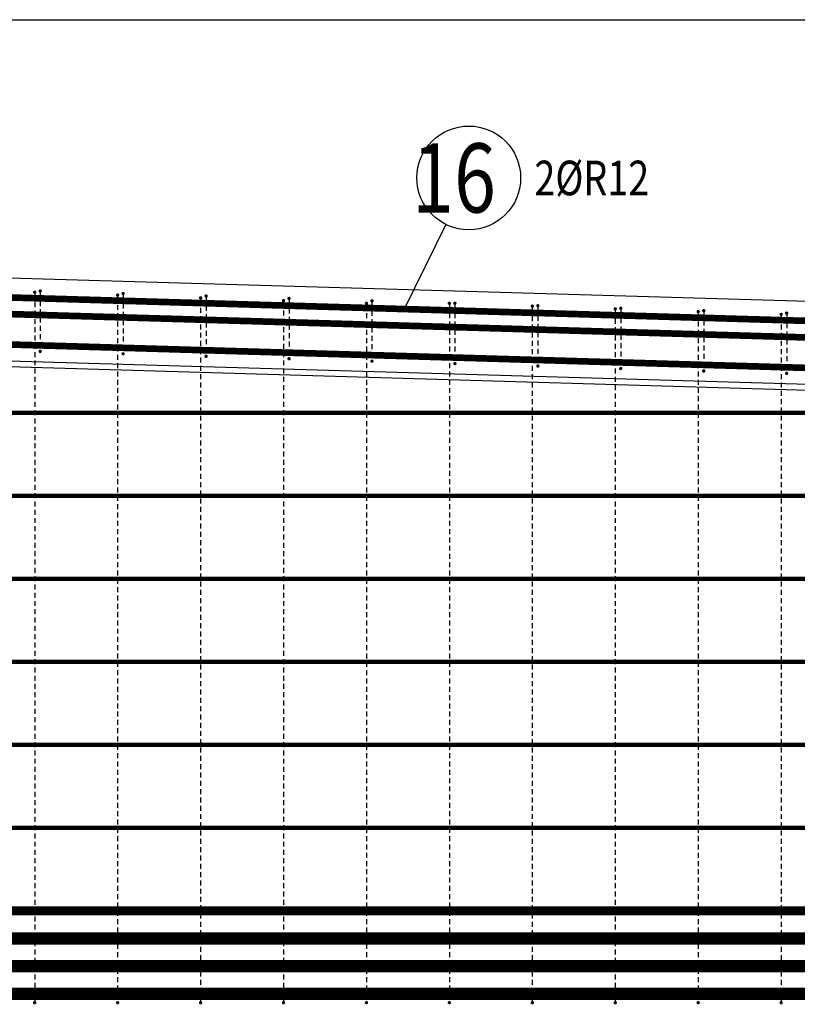
# Model space of a CAD drawing. Units: millimetres. Extents: x 112928 to 149917, y -10176 to 6674.
# Drawn here: x 125543 to 126949, y -3677 to -1897 of the extents above; entities that cross this region are included whole.
import ezdxf

# ---------------------------------------------------------------- set-up
doc = ezdxf.new("R2010")
doc.units = ezdxf.units.MM
doc.header["$LTSCALE"] = 20
for name, color, linetype in [('K-TVAR', 2, 'Continuous'), ('KÓTY_POPIS_ŘADY', 2, 'Continuous'), ('P_PŘÍČNÉ-HORNÍ', 31, 'Continuous'), ('POLP_POLOŽKA', 2, 'Continuous')]:
    doc.layers.add(name, color=color, linetype=linetype)
doc.styles.add('KCE-text', font='romans.shx', dxfattribs={"width": 0.8, "height": 62.5})

msp = doc.modelspace()

# ---------------------------------------------------------------- linework, layer by layer
at = {"layer": 'K-TVAR', "color": 7}
for p, q in [((134894.9, -2639.4, 0), (124929.9, -2347, 0)), ((134659.9, -2782.6, 0), (124929.9, -2497.1, 0)), ((124929.9, -2507.1, 0), (134659.9, -2792.6, 0))]:
    msp.add_line(p, q, dxfattribs=at)
at = {"layer": 'KÓTY_POPIS_ŘADY', "color": 151}
msp.add_line((124979.9, -1897.4), (134654.7, -1897.4), dxfattribs=at)
at = {"layer": 'P_PŘÍČNÉ-HORNÍ'}
for points in [[(124929.2, -2382, 12, 12, 0), (134874.9, -2673.8, 12, 12, 0)], [(124929.2, -2412, 12, 12, 0), (134874.9, -2703.8, 12, 12, 0)], [(124929.2, -2467, 12, 12, 0), (134874.9, -2758.8, 12, 12, 0)], [(119649.9, -2608, 8, 8, 0), (130169.9, -2608, 8, 8, 0)], [(114949.9, -2758, 8, 8, 0), (134869.9, -2758, 8, 8, 0)], [(114949.9, -2908, 8, 8, 0), (134869.9, -2908, 8, 8, 0)], [(115459.9, -3058, 8, 8, 0), (134399.9, -3058, 8, 8, 0)], [(117946.8, -3199.5, 16, 16, 0), (121426.3, -3507.4, 16, 16, 0.022071), (121439.4, -3508, 16, 16, 0), (128425.5, -3508, 16, 16, 0.022313), (128438.7, -3507.4, 16, 16, 0), (131917.8, -3196.1, 16, 16, 0)], [(117649.9, -3208, 8, 8, 0), (132209.9, -3208, 8, 8, 0)], [(118943.2, -3337.5, 22, 22, 0), (121426.3, -3557.4, 22, 22, 0.022088), (121439.6, -3558, 22, 22, 0), (128425.2, -3558, 22, 22, 0.022426), (128438.7, -3557.4, 22, 22, 0), (130921.5, -3334.1, 22, 22, 0)], [(117947.1, -3349.5, 22, 22, 0), (121426.3, -3657.4, 22, 22, 0.022071), (121439.6, -3658, 22, 22, 0), (128425.3, -3658, 22, 22, 0.022313), (128438.7, -3657.4, 22, 22, 0), (131917.6, -3346.1, 22, 22, 0)], [(119909.9, -3358, 8, 8, 0), (129949.9, -3358, 8, 8, 0)], [(121429.9, -3608, 22, 22, 0), (128429.9, -3608, 22, 22, 0)]]:
    msp.add_lwpolyline(points, format="xyseb", dxfattribs=at)
for points in [[(125571.4, -2390.1, 3, 3, 1), (125568.4, -2390.1, 3, 3, 1)], [(125581.4, -2387.9, 3, 3, 1), (125578.4, -2387.9, 3, 3, 1)], [(125721.4, -2395.1, 3, 3, 1), (125718.4, -2395.1, 3, 3, 1)], [(125731.4, -2392.3, 3, 3, 1), (125728.4, -2392.3, 3, 3, 1)], [(125871.4, -2400.1, 3, 3, 1), (125868.4, -2400.1, 3, 3, 1)], [(125881.4, -2396.8, 3, 3, 1), (125878.4, -2396.8, 3, 3, 1)], [(126021.4, -2405.1, 3, 3, 1), (126018.4, -2405.1, 3, 3, 1)], [(126031.4, -2401.2, 3, 3, 1), (126028.4, -2401.2, 3, 3, 1)], [(126171.4, -2410.1, 3, 3, 1), (126168.4, -2410.1, 3, 3, 1)], [(126181.4, -2405.6, 3, 3, 1), (126178.4, -2405.6, 3, 3, 1)], [(126321.4, -2410.1, 3, 3, 1), (126318.4, -2410.1, 3, 3, 1)], [(126331.4, -2410, 3, 3, 1), (126328.4, -2410, 3, 3, 1)], [(126471.4, -2415.1, 3, 3, 1), (126468.4, -2415.1, 3, 3, 1)], [(126481.4, -2414.4, 3, 3, 1), (126478.4, -2414.4, 3, 3, 1)], [(126621.4, -2420.1, 3, 3, 1), (126618.4, -2420.1, 3, 3, 1)], [(126631.4, -2418.9, 3, 3, 1), (126628.4, -2418.9, 3, 3, 1)], [(126781.4, -2423.3, 3, 3, 1), (126778.4, -2423.3, 3, 3, 1)], [(126771.4, -2425.1, 3, 3, 1), (126768.4, -2425.1, 3, 3, 1)], [(126921.4, -2430.1, 3, 3, 1), (126918.4, -2430.1, 3, 3, 1)], [(126931.4, -2427.7, 3, 3, 1), (126928.4, -2427.7, 3, 3, 1)], [(125581.4, -2496.9, 3, 3, 1), (125578.4, -2496.9, 3, 3, 1)], [(125731.4, -2501.3, 3, 3, 1), (125728.4, -2501.3, 3, 3, 1)], [(125881.4, -2505.8, 3, 3, 1), (125878.4, -2505.8, 3, 3, 1)], [(126031.4, -2510.2, 3, 3, 1), (126028.4, -2510.2, 3, 3, 1)], [(126181.4, -2514.6, 3, 3, 1), (126178.4, -2514.6, 3, 3, 1)], [(126331.4, -2519, 3, 3, 1), (126328.4, -2519, 3, 3, 1)], [(126481.4, -2523.4, 3, 3, 1), (126478.4, -2523.4, 3, 3, 1)], [(126631.4, -2527.9, 3, 3, 1), (126628.4, -2527.9, 3, 3, 1)], [(126781.4, -2532.3, 3, 3, 1), (126778.4, -2532.3, 3, 3, 1)], [(126931.4, -2536.7, 3, 3, 1), (126928.4, -2536.7, 3, 3, 1)], [(125571.4, -3674.1, 3, 3, 1), (125568.4, -3674.1, 3, 3, 1)], [(125721.4, -3674.1, 3, 3, 1), (125718.4, -3674.1, 3, 3, 1)], [(125871.4, -3674.1, 3, 3, 1), (125868.4, -3674.1, 3, 3, 1)], [(126021.4, -3674.1, 3, 3, 1), (126018.4, -3674.1, 3, 3, 1)], [(126171.4, -3674.1, 3, 3, 1), (126168.4, -3674.1, 3, 3, 1)], [(126321.4, -3674.1, 3, 3, 1), (126318.4, -3674.1, 3, 3, 1)], [(126471.4, -3674.1, 3, 3, 1), (126468.4, -3674.1, 3, 3, 1)], [(126621.4, -3674.1, 3, 3, 1), (126618.4, -3674.1, 3, 3, 1)], [(126771.4, -3674.1, 3, 3, 1), (126768.4, -3674.1, 3, 3, 1)], [(126921.4, -3674.1, 3, 3, 1), (126918.4, -3674.1, 3, 3, 1)]]:
    msp.add_lwpolyline(points, format="xyseb", close=True, dxfattribs=at)
for points in [[(125569.9, -2393.1), (125569.9, -2402.1)], [(125579.9, -2390.9), (125579.9, -2399.9)], [(125719.9, -2398.1), (125719.9, -2407.1)], [(125729.9, -2395.3), (125729.9, -2404.3)], [(125879.9, -2399.8), (125879.9, -2408.8)], [(125569.9, -2408.1), (125569.9, -2417.1)], [(125579.9, -2405.9), (125579.9, -2414.9)], [(125719.9, -2413.1), (125719.9, -2422.1)], [(125729.9, -2410.3), (125729.9, -2419.3)], [(125869.9, -2403.1), (125869.9, -2412.1)], [(125869.9, -2418.1), (125869.9, -2427.1)], [(125879.9, -2414.8), (125879.9, -2423.8)], [(126019.9, -2408.1), (126019.9, -2417.1)], [(126029.9, -2404.2), (126029.9, -2413.2)], [(126029.9, -2419.2), (126029.9, -2428.2)], [(126169.9, -2413.1), (126169.9, -2422.1)], [(126179.9, -2408.6), (126179.9, -2417.6)], [(126319.9, -2413.1), (126319.9, -2422.1)], [(126329.9, -2413), (126329.9, -2422)], [(126469.9, -2418.1), (126469.9, -2427.1)], [(126479.9, -2417.4), (126479.9, -2426.4)], [(125569.9, -2423.1), (125569.9, -2432.1)], [(125569.9, -2438.1), (125569.9, -2447.1)], [(125579.9, -2420.9), (125579.9, -2429.9)], [(125579.9, -2435.9), (125579.9, -2444.9)], [(125719.9, -2428.1), (125719.9, -2437.1)], [(125729.9, -2425.3), (125729.9, -2434.3)], [(125869.9, -2433.1), (125869.9, -2442.1)], [(125879.9, -2429.8), (125879.9, -2438.8)], [(126019.9, -2423.1), (126019.9, -2432.1)], [(126019.9, -2438.1), (126019.9, -2447.1)], [(126029.9, -2434.2), (126029.9, -2443.2)], [(126169.9, -2428.1), (126169.9, -2437.1)], [(126179.9, -2423.6), (126179.9, -2432.6)], [(126319.9, -2428.1), (126319.9, -2437.1)], [(126329.9, -2428), (126329.9, -2437)], [(126469.9, -2433.1), (126469.9, -2442.1)], [(126479.9, -2432.4), (126479.9, -2441.4)], [(126619.9, -2423.1), (126619.9, -2432.1)], [(126619.9, -2438.1), (126619.9, -2447.1)], [(126629.9, -2421.9), (126629.9, -2430.9)], [(126629.9, -2436.9), (126629.9, -2445.9)], [(126769.9, -2428.1), (126769.9, -2437.1)], [(126779.9, -2426.3), (126779.9, -2435.3)], [(126919.9, -2433.1), (126919.9, -2442.1)], [(126929.9, -2430.7), (126929.9, -2439.7)], [(125569.9, -2453.1), (125569.9, -2462.1)], [(125579.9, -2450.9), (125579.9, -2459.9)], [(125719.9, -2443.1), (125719.9, -2452.1)], [(125729.9, -2440.3), (125729.9, -2449.3)], [(125729.9, -2455.3), (125729.9, -2464.3)], [(125869.9, -2448.1), (125869.9, -2457.1)], [(125879.9, -2444.8), (125879.9, -2453.8)], [(126019.9, -2453.1), (126019.9, -2462.1)], [(126029.9, -2449.2), (126029.9, -2458.2)], [(126169.9, -2443.1), (126169.9, -2452.1)], [(126179.9, -2438.6), (126179.9, -2447.6)], [(126179.9, -2453.6), (126179.9, -2462.6)], [(126319.9, -2443.1), (126319.9, -2452.1)], [(126329.9, -2443), (126329.9, -2452)], [(126469.9, -2448.1), (126469.9, -2457.1)], [(126479.9, -2447.4), (126479.9, -2456.4)], [(126619.9, -2453.1), (126619.9, -2462.1)], [(126629.9, -2451.9), (126629.9, -2460.9)], [(126769.9, -2443.1), (126769.9, -2452.1)], [(126779.9, -2441.3), (126779.9, -2450.3)], [(126919.9, -2448.1), (126919.9, -2457.1)], [(126929.9, -2445.7), (126929.9, -2454.7)], [(125569.9, -2468.1), (125569.9, -2477.1)], [(125579.9, -2465.9), (125579.9, -2474.9)], [(125719.9, -2458.1), (125719.9, -2467.1)], [(125719.9, -2473.1), (125719.9, -2482.1)], [(125729.9, -2470.3), (125729.9, -2479.3)], [(125869.9, -2463.1), (125869.9, -2472.1)], [(125879.9, -2459.8), (125879.9, -2468.8)], [(126019.9, -2468.1), (126019.9, -2477.1)], [(126029.9, -2464.2), (126029.9, -2473.2)], [(126169.9, -2458.1), (126169.9, -2467.1)], [(126169.9, -2473.1), (126169.9, -2482.1)], [(126179.9, -2468.6), (126179.9, -2477.6)], [(126319.9, -2458.1), (126319.9, -2467.1)], [(126319.9, -2473.1), (126319.9, -2482.1)], [(126329.9, -2458), (126329.9, -2467)], [(126329.9, -2473), (126329.9, -2482)], [(126469.9, -2463.1), (126469.9, -2472.1)], [(126479.9, -2462.4), (126479.9, -2471.4)], [(126619.9, -2468.1), (126619.9, -2477.1)], [(126629.9, -2466.9), (126629.9, -2475.9)], [(126769.9, -2458.1), (126769.9, -2467.1)], [(126769.9, -2473.1), (126769.9, -2482.1)], [(126779.9, -2456.3), (126779.9, -2465.3)], [(126779.9, -2471.3), (126779.9, -2480.3)], [(126919.9, -2463.1), (126919.9, -2472.1)], [(126929.9, -2460.7), (126929.9, -2469.7)], [(125569.9, -2483.1), (125569.9, -2492.1)], [(125579.9, -2480.9), (125579.9, -2489.9)], [(125719.9, -2488.1), (125719.9, -2497.1)], [(125729.9, -2485.3), (125729.9, -2494.3)], [(125869.9, -2478.1), (125869.9, -2487.1)], [(125879.9, -2474.8), (125879.9, -2483.8)], [(125879.9, -2489.8), (125879.9, -2498.8)], [(126019.9, -2483.1), (126019.9, -2492.1)], [(126029.9, -2479.2), (126029.9, -2488.2)], [(126169.9, -2488.1), (126169.9, -2497.1)], [(126179.9, -2483.6), (126179.9, -2492.6)], [(126319.9, -2488.1), (126319.9, -2497.1)], [(126329.9, -2488), (126329.9, -2497)], [(126469.9, -2478.1), (126469.9, -2487.1)], [(126479.9, -2477.4), (126479.9, -2486.4)], [(126619.9, -2483.1), (126619.9, -2492.1)], [(126629.9, -2481.9), (126629.9, -2490.9)], [(126769.9, -2488.1), (126769.9, -2497.1)], [(126779.9, -2486.3), (126779.9, -2495.3)], [(126919.9, -2478.1), (126919.9, -2487.1)], [(126929.9, -2475.7), (126929.9, -2484.7)], [(126929.9, -2490.7), (126929.9, -2499.7)], [(125569.9, -2498.1), (125569.9, -2507.1)], [(125719.9, -2503.1), (125719.9, -2512.1)], [(125869.9, -2493.1), (125869.9, -2502.1)], [(125869.9, -2508.1), (125869.9, -2517.1)], [(126019.9, -2498.1), (126019.9, -2507.1)], [(126029.9, -2494.2), (126029.9, -2503.2)], [(126169.9, -2503.1), (126169.9, -2512.1)], [(126179.9, -2498.6), (126179.9, -2507.6)], [(126319.9, -2503.1), (126319.9, -2512.1)], [(126329.9, -2503), (126329.9, -2512)], [(126469.9, -2493.1), (126469.9, -2502.1)], [(126469.9, -2508.1), (126469.9, -2517.1)], [(126479.9, -2492.4), (126479.9, -2501.4)], [(126479.9, -2507.4), (126479.9, -2516.4)], [(126619.9, -2498.1), (126619.9, -2507.1)], [(126629.9, -2496.9), (126629.9, -2505.9)], [(126769.9, -2503.1), (126769.9, -2512.1)], [(126779.9, -2501.3), (126779.9, -2510.3)], [(126919.9, -2493.1), (126919.9, -2502.1)], [(126919.9, -2508.1), (126919.9, -2517.1)], [(126929.9, -2505.7), (126929.9, -2514.7)], [(125569.9, -2513.1), (125569.9, -2522.1)], [(125719.9, -2518.1), (125719.9, -2527.1)], [(125869.9, -2523.1), (125869.9, -2532.1)], [(126019.9, -2513.1), (126019.9, -2522.1)], [(126169.9, -2518.1), (126169.9, -2527.1)], [(126319.9, -2518.1), (126319.9, -2527.1)], [(126469.9, -2523.1), (126469.9, -2532.1)], [(126619.9, -2513.1), (126619.9, -2522.1)], [(126629.9, -2511.9), (126629.9, -2520.9)], [(126769.9, -2518.1), (126769.9, -2527.1)], [(126779.9, -2516.3), (126779.9, -2525.3)], [(126919.9, -2523.1), (126919.9, -2532.1)], [(126929.9, -2520.7), (126929.9, -2529.7)], [(125569.9, -2528.1), (125569.9, -2537.1)], [(125569.9, -2543.1), (125569.9, -2552.1)], [(125719.9, -2533.1), (125719.9, -2542.1)], [(125869.9, -2538.1), (125869.9, -2547.1)], [(126019.9, -2528.1), (126019.9, -2537.1)], [(126019.9, -2543.1), (126019.9, -2552.1)], [(126169.9, -2533.1), (126169.9, -2542.1)], [(126319.9, -2533.1), (126319.9, -2542.1)], [(126469.9, -2538.1), (126469.9, -2547.1)], [(126619.9, -2528.1), (126619.9, -2537.1)], [(126619.9, -2543.1), (126619.9, -2552.1)], [(126769.9, -2533.1), (126769.9, -2542.1)], [(126919.9, -2538.1), (126919.9, -2547.1)], [(125569.9, -2558.1), (125569.9, -2567.1)], [(125719.9, -2548.1), (125719.9, -2557.1)], [(125869.9, -2553.1), (125869.9, -2562.1)], [(126019.9, -2558.1), (126019.9, -2567.1)], [(126169.9, -2548.1), (126169.9, -2557.1)], [(126319.9, -2548.1), (126319.9, -2557.1)], [(126469.9, -2553.1), (126469.9, -2562.1)], [(126619.9, -2558.1), (126619.9, -2567.1)], [(126769.9, -2548.1), (126769.9, -2557.1)], [(126919.9, -2553.1), (126919.9, -2562.1)], [(125569.9, -2573.1), (125569.9, -2582.1)], [(125719.9, -2563.1), (125719.9, -2572.1)], [(125719.9, -2578.1), (125719.9, -2587.1)], [(125869.9, -2568.1), (125869.9, -2577.1)], [(126019.9, -2573.1), (126019.9, -2582.1)], [(126169.9, -2563.1), (126169.9, -2572.1)], [(126169.9, -2578.1), (126169.9, -2587.1)], [(126319.9, -2563.1), (126319.9, -2572.1)], [(126319.9, -2578.1), (126319.9, -2587.1)], [(126469.9, -2568.1), (126469.9, -2577.1)], [(126619.9, -2573.1), (126619.9, -2582.1)], [(126769.9, -2563.1), (126769.9, -2572.1)], [(126769.9, -2578.1), (126769.9, -2587.1)], [(126919.9, -2568.1), (126919.9, -2577.1)], [(125569.9, -2588.1), (125569.9, -2597.1)], [(125719.9, -2593.1), (125719.9, -2602.1)], [(125869.9, -2583.1), (125869.9, -2592.1)], [(125869.9, -2598.1), (125869.9, -2607.1)], [(126019.9, -2588.1), (126019.9, -2597.1)], [(126169.9, -2593.1), (126169.9, -2602.1)], [(126319.9, -2593.1), (126319.9, -2602.1)], [(126469.9, -2583.1), (126469.9, -2592.1)], [(126469.9, -2598.1), (126469.9, -2607.1)], [(126619.9, -2588.1), (126619.9, -2597.1)], [(126769.9, -2593.1), (126769.9, -2602.1)], [(126919.9, -2583.1), (126919.9, -2592.1)], [(126919.9, -2598.1), (126919.9, -2607.1)], [(125569.9, -2603.1), (125569.9, -2612.1)], [(125719.9, -2608.1), (125719.9, -2617.1)], [(125869.9, -2613.1), (125869.9, -2622.1)], [(126019.9, -2603.1), (126019.9, -2612.1)], [(126169.9, -2608.1), (126169.9, -2617.1)], [(126319.9, -2608.1), (126319.9, -2617.1)], [(126469.9, -2613.1), (126469.9, -2622.1)], [(126619.9, -2603.1), (126619.9, -2612.1)], [(126769.9, -2608.1), (126769.9, -2617.1)], [(126919.9, -2613.1), (126919.9, -2622.1)], [(125569.9, -2618.1), (125569.9, -2627.1)], [(125569.9, -2633.1), (125569.9, -2642.1)], [(125719.9, -2623.1), (125719.9, -2632.1)], [(125869.9, -2628.1), (125869.9, -2637.1)], [(126019.9, -2618.1), (126019.9, -2627.1)], [(126019.9, -2633.1), (126019.9, -2642.1)], [(126169.9, -2623.1), (126169.9, -2632.1)], [(126319.9, -2623.1), (126319.9, -2632.1)], [(126469.9, -2628.1), (126469.9, -2637.1)], [(126619.9, -2618.1), (126619.9, -2627.1)], [(126619.9, -2633.1), (126619.9, -2642.1)], [(126769.9, -2623.1), (126769.9, -2632.1)], [(126919.9, -2628.1), (126919.9, -2637.1)], [(125569.9, -2648.1), (125569.9, -2657.1)], [(125719.9, -2638.1), (125719.9, -2647.1)], [(125869.9, -2643.1), (125869.9, -2652.1)], [(126019.9, -2648.1), (126019.9, -2657.1)], [(126169.9, -2638.1), (126169.9, -2647.1)], [(126319.9, -2638.1), (126319.9, -2647.1)], [(126469.9, -2643.1), (126469.9, -2652.1)], [(126619.9, -2648.1), (126619.9, -2657.1)], [(126769.9, -2638.1), (126769.9, -2647.1)], [(126919.9, -2643.1), (126919.9, -2652.1)], [(125569.9, -2663.1), (125569.9, -2672.1)], [(125719.9, -2653.1), (125719.9, -2662.1)], [(125719.9, -2668.1), (125719.9, -2677.1)], [(125869.9, -2658.1), (125869.9, -2667.1)], [(126019.9, -2663.1), (126019.9, -2672.1)], [(126169.9, -2653.1), (126169.9, -2662.1)], [(126169.9, -2668.1), (126169.9, -2677.1)], [(126319.9, -2653.1), (126319.9, -2662.1)], [(126319.9, -2668.1), (126319.9, -2677.1)], [(126469.9, -2658.1), (126469.9, -2667.1)], [(126619.9, -2663.1), (126619.9, -2672.1)], [(126769.9, -2653.1), (126769.9, -2662.1)], [(126769.9, -2668.1), (126769.9, -2677.1)], [(126919.9, -2658.1), (126919.9, -2667.1)], [(125569.9, -2678.1), (125569.9, -2687.1)], [(125719.9, -2683.1), (125719.9, -2692.1)], [(125869.9, -2673.1), (125869.9, -2682.1)], [(126019.9, -2678.1), (126019.9, -2687.1)], [(126169.9, -2683.1), (126169.9, -2692.1)], [(126319.9, -2683.1), (126319.9, -2692.1)], [(126469.9, -2673.1), (126469.9, -2682.1)], [(126619.9, -2678.1), (126619.9, -2687.1)], [(126769.9, -2683.1), (126769.9, -2692.1)], [(126919.9, -2673.1), (126919.9, -2682.1)], [(125569.9, -2693.1), (125569.9, -2702.1)], [(125719.9, -2698.1), (125719.9, -2707.1)], [(125869.9, -2688.1), (125869.9, -2697.1)], [(125869.9, -2703.1), (125869.9, -2712.1)], [(126019.9, -2693.1), (126019.9, -2702.1)], [(126169.9, -2698.1), (126169.9, -2707.1)], [(126319.9, -2698.1), (126319.9, -2707.1)], [(126469.9, -2688.1), (126469.9, -2697.1)], [(126469.9, -2703.1), (126469.9, -2712.1)], [(126619.9, -2693.1), (126619.9, -2702.1)], [(126769.9, -2698.1), (126769.9, -2707.1)], [(126919.9, -2688.1), (126919.9, -2697.1)], [(126919.9, -2703.1), (126919.9, -2712.1)], [(125569.9, -2708.1), (125569.9, -2717.1)], [(125719.9, -2713.1), (125719.9, -2722.1)], [(125869.9, -2718.1), (125869.9, -2727.1)], [(126019.9, -2708.1), (126019.9, -2717.1)], [(126169.9, -2713.1), (126169.9, -2722.1)], [(126319.9, -2713.1), (126319.9, -2722.1)], [(126469.9, -2718.1), (126469.9, -2727.1)], [(126619.9, -2708.1), (126619.9, -2717.1)], [(126769.9, -2713.1), (126769.9, -2722.1)], [(126919.9, -2718.1), (126919.9, -2727.1)], [(125569.9, -2723.1), (125569.9, -2732.1)], [(125569.9, -2738.1), (125569.9, -2747.1)], [(125719.9, -2728.1), (125719.9, -2737.1)], [(125869.9, -2733.1), (125869.9, -2742.1)], [(126019.9, -2723.1), (126019.9, -2732.1)], [(126019.9, -2738.1), (126019.9, -2747.1)], [(126169.9, -2728.1), (126169.9, -2737.1)], [(126319.9, -2728.1), (126319.9, -2737.1)], [(126469.9, -2733.1), (126469.9, -2742.1)], [(126619.9, -2723.1), (126619.9, -2732.1)], [(126619.9, -2738.1), (126619.9, -2747.1)], [(126769.9, -2728.1), (126769.9, -2737.1)], [(126919.9, -2733.1), (126919.9, -2742.1)], [(125569.9, -2753.1), (125569.9, -2762.1)], [(125719.9, -2743.1), (125719.9, -2752.1)], [(125719.9, -2758.1), (125719.9, -2767.1)], [(125869.9, -2748.1), (125869.9, -2757.1)], [(126019.9, -2753.1), (126019.9, -2762.1)], [(126169.9, -2743.1), (126169.9, -2752.1)], [(126169.9, -2758.1), (126169.9, -2767.1)], [(126319.9, -2743.1), (126319.9, -2752.1)], [(126319.9, -2758.1), (126319.9, -2767.1)], [(126469.9, -2748.1), (126469.9, -2757.1)], [(126619.9, -2753.1), (126619.9, -2762.1)], [(126769.9, -2743.1), (126769.9, -2752.1)], [(126769.9, -2758.1), (126769.9, -2767.1)], [(126919.9, -2748.1), (126919.9, -2757.1)], [(125569.9, -2768.1), (125569.9, -2777.1)], [(125719.9, -2773.1), (125719.9, -2782.1)], [(125869.9, -2763.1), (125869.9, -2772.1)], [(126019.9, -2768.1), (126019.9, -2777.1)], [(126169.9, -2773.1), (126169.9, -2782.1)], [(126319.9, -2773.1), (126319.9, -2782.1)], [(126469.9, -2763.1), (126469.9, -2772.1)], [(126619.9, -2768.1), (126619.9, -2777.1)], [(126769.9, -2773.1), (126769.9, -2782.1)], [(126919.9, -2763.1), (126919.9, -2772.1)], [(125569.9, -2783.1), (125569.9, -2792.1)], [(125719.9, -2788.1), (125719.9, -2797.1)], [(125869.9, -2778.1), (125869.9, -2787.1)], [(125869.9, -2793.1), (125869.9, -2802.1)], [(126019.9, -2783.1), (126019.9, -2792.1)], [(126169.9, -2788.1), (126169.9, -2797.1)], [(126319.9, -2788.1), (126319.9, -2797.1)], [(126469.9, -2778.1), (126469.9, -2787.1)], [(126469.9, -2793.1), (126469.9, -2802.1)], [(126619.9, -2783.1), (126619.9, -2792.1)], [(126769.9, -2788.1), (126769.9, -2797.1)], [(126919.9, -2778.1), (126919.9, -2787.1)], [(126919.9, -2793.1), (126919.9, -2802.1)], [(125569.9, -2798.1), (125569.9, -2807.1)], [(125719.9, -2803.1), (125719.9, -2812.1)], [(125869.9, -2808.1), (125869.9, -2817.1)], [(126019.9, -2798.1), (126019.9, -2807.1)], [(126169.9, -2803.1), (126169.9, -2812.1)], [(126319.9, -2803.1), (126319.9, -2812.1)], [(126469.9, -2808.1), (126469.9, -2817.1)], [(126619.9, -2798.1), (126619.9, -2807.1)], [(126769.9, -2803.1), (126769.9, -2812.1)], [(126919.9, -2808.1), (126919.9, -2817.1)], [(125569.9, -2813.1), (125569.9, -2822.1)], [(125569.9, -2828.1), (125569.9, -2837.1)], [(125719.9, -2818.1), (125719.9, -2827.1)], [(125869.9, -2823.1), (125869.9, -2832.1)], [(126019.9, -2813.1), (126019.9, -2822.1)], [(126019.9, -2828.1), (126019.9, -2837.1)], [(126169.9, -2818.1), (126169.9, -2827.1)], [(126319.9, -2818.1), (126319.9, -2827.1)], [(126469.9, -2823.1), (126469.9, -2832.1)], [(126619.9, -2813.1), (126619.9, -2822.1)], [(126619.9, -2828.1), (126619.9, -2837.1)], [(126769.9, -2818.1), (126769.9, -2827.1)], [(126919.9, -2823.1), (126919.9, -2832.1)], [(125569.9, -2843.1), (125569.9, -2852.1)], [(125719.9, -2833.1), (125719.9, -2842.1)], [(125869.9, -2838.1), (125869.9, -2847.1)], [(126019.9, -2843.1), (126019.9, -2852.1)], [(126169.9, -2833.1), (126169.9, -2842.1)], [(126319.9, -2833.1), (126319.9, -2842.1)], [(126469.9, -2838.1), (126469.9, -2847.1)], [(126619.9, -2843.1), (126619.9, -2852.1)], [(126769.9, -2833.1), (126769.9, -2842.1)], [(126919.9, -2838.1), (126919.9, -2847.1)], [(125569.9, -2858.1), (125569.9, -2867.1)], [(125719.9, -2848.1), (125719.9, -2857.1)], [(125719.9, -2863.1), (125719.9, -2872.1)], [(125869.9, -2853.1), (125869.9, -2862.1)], [(126019.9, -2858.1), (126019.9, -2867.1)], [(126169.9, -2848.1), (126169.9, -2857.1)], [(126169.9, -2863.1), (126169.9, -2872.1)], [(126319.9, -2848.1), (126319.9, -2857.1)], [(126319.9, -2863.1), (126319.9, -2872.1)], [(126469.9, -2853.1), (126469.9, -2862.1)], [(126619.9, -2858.1), (126619.9, -2867.1)], [(126769.9, -2848.1), (126769.9, -2857.1)], [(126769.9, -2863.1), (126769.9, -2872.1)], [(126919.9, -2853.1), (126919.9, -2862.1)], [(125569.9, -2873.1), (125569.9, -2882.1)], [(125719.9, -2878.1), (125719.9, -2887.1)], [(125869.9, -2868.1), (125869.9, -2877.1)], [(125869.9, -2883.1), (125869.9, -2892.1)], [(126019.9, -2873.1), (126019.9, -2882.1)], [(126169.9, -2878.1), (126169.9, -2887.1)], [(126319.9, -2878.1), (126319.9, -2887.1)], [(126469.9, -2868.1), (126469.9, -2877.1)], [(126469.9, -2883.1), (126469.9, -2892.1)], [(126619.9, -2873.1), (126619.9, -2882.1)], [(126769.9, -2878.1), (126769.9, -2887.1)], [(126919.9, -2868.1), (126919.9, -2877.1)], [(126919.9, -2883.1), (126919.9, -2892.1)], [(125569.9, -2888.1), (125569.9, -2897.1)], [(125719.9, -2893.1), (125719.9, -2902.1)], [(125869.9, -2898.1), (125869.9, -2907.1)], [(126019.9, -2888.1), (126019.9, -2897.1)], [(126169.9, -2893.1), (126169.9, -2902.1)], [(126319.9, -2893.1), (126319.9, -2902.1)], [(126469.9, -2898.1), (126469.9, -2907.1)], [(126619.9, -2888.1), (126619.9, -2897.1)], [(126769.9, -2893.1), (126769.9, -2902.1)], [(126919.9, -2898.1), (126919.9, -2907.1)], [(125569.9, -2903.1), (125569.9, -2912.1)], [(125569.9, -2918.1), (125569.9, -2927.1)], [(125719.9, -2908.1), (125719.9, -2917.1)], [(125869.9, -2913.1), (125869.9, -2922.1)], [(126019.9, -2903.1), (126019.9, -2912.1)], [(126019.9, -2918.1), (126019.9, -2927.1)], [(126169.9, -2908.1), (126169.9, -2917.1)], [(126319.9, -2908.1), (126319.9, -2917.1)], [(126469.9, -2913.1), (126469.9, -2922.1)], [(126619.9, -2903.1), (126619.9, -2912.1)], [(126619.9, -2918.1), (126619.9, -2927.1)], [(126769.9, -2908.1), (126769.9, -2917.1)], [(126919.9, -2913.1), (126919.9, -2922.1)], [(125569.9, -2933.1), (125569.9, -2942.1)], [(125719.9, -2923.1), (125719.9, -2932.1)], [(125869.9, -2928.1), (125869.9, -2937.1)], [(126019.9, -2933.1), (126019.9, -2942.1)], [(126169.9, -2923.1), (126169.9, -2932.1)], [(126319.9, -2923.1), (126319.9, -2932.1)], [(126469.9, -2928.1), (126469.9, -2937.1)], [(126619.9, -2933.1), (126619.9, -2942.1)], [(126769.9, -2923.1), (126769.9, -2932.1)], [(126919.9, -2928.1), (126919.9, -2937.1)], [(125569.9, -2948.1), (125569.9, -2957.1)], [(125719.9, -2938.1), (125719.9, -2947.1)], [(125719.9, -2953.1), (125719.9, -2962.1)], [(125869.9, -2943.1), (125869.9, -2952.1)], [(126019.9, -2948.1), (126019.9, -2957.1)], [(126169.9, -2938.1), (126169.9, -2947.1)], [(126169.9, -2953.1), (126169.9, -2962.1)], [(126319.9, -2938.1), (126319.9, -2947.1)], [(126319.9, -2953.1), (126319.9, -2962.1)], [(126469.9, -2943.1), (126469.9, -2952.1)], [(126619.9, -2948.1), (126619.9, -2957.1)], [(126769.9, -2938.1), (126769.9, -2947.1)], [(126769.9, -2953.1), (126769.9, -2962.1)], [(126919.9, -2943.1), (126919.9, -2952.1)], [(125569.9, -2963.1), (125569.9, -2972.1)], [(125719.9, -2968.1), (125719.9, -2977.1)], [(125869.9, -2958.1), (125869.9, -2967.1)], [(126019.9, -2963.1), (126019.9, -2972.1)], [(126169.9, -2968.1), (126169.9, -2977.1)], [(126319.9, -2968.1), (126319.9, -2977.1)], [(126469.9, -2958.1), (126469.9, -2967.1)], [(126619.9, -2963.1), (126619.9, -2972.1)], [(126769.9, -2968.1), (126769.9, -2977.1)], [(126919.9, -2958.1), (126919.9, -2967.1)], [(125569.9, -2978.1), (125569.9, -2987.1)], [(125719.9, -2983.1), (125719.9, -2992.1)], [(125869.9, -2973.1), (125869.9, -2982.1)], [(125869.9, -2988.1), (125869.9, -2997.1)], [(126019.9, -2978.1), (126019.9, -2987.1)], [(126169.9, -2983.1), (126169.9, -2992.1)], [(126319.9, -2983.1), (126319.9, -2992.1)], [(126469.9, -2973.1), (126469.9, -2982.1)], [(126469.9, -2988.1), (126469.9, -2997.1)], [(126619.9, -2978.1), (126619.9, -2987.1)], [(126769.9, -2983.1), (126769.9, -2992.1)], [(126919.9, -2973.1), (126919.9, -2982.1)], [(126919.9, -2988.1), (126919.9, -2997.1)], [(125569.9, -2993.1), (125569.9, -3002.1)], [(125719.9, -2998.1), (125719.9, -3007.1)], [(125869.9, -3003.1), (125869.9, -3012.1)], [(126019.9, -2993.1), (126019.9, -3002.1)], [(126169.9, -2998.1), (126169.9, -3007.1)], [(126319.9, -2998.1), (126319.9, -3007.1)], [(126469.9, -3003.1), (126469.9, -3012.1)], [(126619.9, -2993.1), (126619.9, -3002.1)], [(126769.9, -2998.1), (126769.9, -3007.1)], [(126919.9, -3003.1), (126919.9, -3012.1)], [(125569.9, -3008.1), (125569.9, -3017.1)], [(125569.9, -3023.1), (125569.9, -3032.1)], [(125719.9, -3013.1), (125719.9, -3022.1)], [(125869.9, -3018.1), (125869.9, -3027.1)], [(126019.9, -3008.1), (126019.9, -3017.1)], [(126019.9, -3023.1), (126019.9, -3032.1)], [(126169.9, -3013.1), (126169.9, -3022.1)], [(126319.9, -3013.1), (126319.9, -3022.1)], [(126469.9, -3018.1), (126469.9, -3027.1)], [(126619.9, -3008.1), (126619.9, -3017.1)], [(126619.9, -3023.1), (126619.9, -3032.1)], [(126769.9, -3013.1), (126769.9, -3022.1)], [(126919.9, -3018.1), (126919.9, -3027.1)], [(125569.9, -3038.1), (125569.9, -3047.1)], [(125719.9, -3028.1), (125719.9, -3037.1)], [(125719.9, -3043.1), (125719.9, -3052.1)], [(125869.9, -3033.1), (125869.9, -3042.1)], [(126019.9, -3038.1), (126019.9, -3047.1)], [(126169.9, -3028.1), (126169.9, -3037.1)], [(126169.9, -3043.1), (126169.9, -3052.1)], [(126319.9, -3028.1), (126319.9, -3037.1)], [(126319.9, -3043.1), (126319.9, -3052.1)], [(126469.9, -3033.1), (126469.9, -3042.1)], [(126619.9, -3038.1), (126619.9, -3047.1)], [(126769.9, -3028.1), (126769.9, -3037.1)], [(126769.9, -3043.1), (126769.9, -3052.1)], [(126919.9, -3033.1), (126919.9, -3042.1)], [(125569.9, -3053.1), (125569.9, -3062.1)], [(125719.9, -3058.1), (125719.9, -3067.1)], [(125869.9, -3048.1), (125869.9, -3057.1)], [(126019.9, -3053.1), (126019.9, -3062.1)], [(126169.9, -3058.1), (126169.9, -3067.1)], [(126319.9, -3058.1), (126319.9, -3067.1)], [(126469.9, -3048.1), (126469.9, -3057.1)], [(126619.9, -3053.1), (126619.9, -3062.1)], [(126769.9, -3058.1), (126769.9, -3067.1)], [(126919.9, -3048.1), (126919.9, -3057.1)], [(125569.9, -3068.1), (125569.9, -3077.1)], [(125719.9, -3073.1), (125719.9, -3082.1)], [(125869.9, -3063.1), (125869.9, -3072.1)], [(125869.9, -3078.1), (125869.9, -3087.1)], [(126019.9, -3068.1), (126019.9, -3077.1)], [(126169.9, -3073.1), (126169.9, -3082.1)], [(126319.9, -3073.1), (126319.9, -3082.1)], [(126469.9, -3063.1), (126469.9, -3072.1)], [(126469.9, -3078.1), (126469.9, -3087.1)], [(126619.9, -3068.1), (126619.9, -3077.1)], [(126769.9, -3073.1), (126769.9, -3082.1)], [(126919.9, -3063.1), (126919.9, -3072.1)], [(126919.9, -3078.1), (126919.9, -3087.1)], [(125569.9, -3083.1), (125569.9, -3092.1)], [(125719.9, -3088.1), (125719.9, -3097.1)], [(125869.9, -3093.1), (125869.9, -3102.1)], [(126019.9, -3083.1), (126019.9, -3092.1)], [(126169.9, -3088.1), (126169.9, -3097.1)], [(126319.9, -3088.1), (126319.9, -3097.1)], [(126469.9, -3093.1), (126469.9, -3102.1)], [(126619.9, -3083.1), (126619.9, -3092.1)], [(126769.9, -3088.1), (126769.9, -3097.1)], [(126919.9, -3093.1), (126919.9, -3102.1)], [(125569.9, -3098.1), (125569.9, -3107.1)], [(125569.9, -3113.1), (125569.9, -3122.1)], [(125719.9, -3103.1), (125719.9, -3112.1)], [(125869.9, -3108.1), (125869.9, -3117.1)], [(126019.9, -3098.1), (126019.9, -3107.1)], [(126019.9, -3113.1), (126019.9, -3122.1)], [(126169.9, -3103.1), (126169.9, -3112.1)], [(126319.9, -3103.1), (126319.9, -3112.1)], [(126469.9, -3108.1), (126469.9, -3117.1)], [(126619.9, -3098.1), (126619.9, -3107.1)], [(126619.9, -3113.1), (126619.9, -3122.1)], [(126769.9, -3103.1), (126769.9, -3112.1)], [(126919.9, -3108.1), (126919.9, -3117.1)], [(125569.9, -3128.1), (125569.9, -3137.1)], [(125719.9, -3118.1), (125719.9, -3127.1)], [(125869.9, -3123.1), (125869.9, -3132.1)], [(126019.9, -3128.1), (126019.9, -3137.1)], [(126169.9, -3118.1), (126169.9, -3127.1)], [(126319.9, -3118.1), (126319.9, -3127.1)], [(126469.9, -3123.1), (126469.9, -3132.1)], [(126619.9, -3128.1), (126619.9, -3137.1)], [(126769.9, -3118.1), (126769.9, -3127.1)], [(126919.9, -3123.1), (126919.9, -3132.1)], [(125569.9, -3143.1), (125569.9, -3152.1)], [(125719.9, -3133.1), (125719.9, -3142.1)], [(125719.9, -3148.1), (125719.9, -3157.1)], [(125869.9, -3138.1), (125869.9, -3147.1)], [(126019.9, -3143.1), (126019.9, -3152.1)], [(126169.9, -3133.1), (126169.9, -3142.1)], [(126169.9, -3148.1), (126169.9, -3157.1)], [(126319.9, -3133.1), (126319.9, -3142.1)], [(126319.9, -3148.1), (126319.9, -3157.1)], [(126469.9, -3138.1), (126469.9, -3147.1)], [(126619.9, -3143.1), (126619.9, -3152.1)], [(126769.9, -3133.1), (126769.9, -3142.1)], [(126769.9, -3148.1), (126769.9, -3157.1)], [(126919.9, -3138.1), (126919.9, -3147.1)], [(125569.9, -3158.1), (125569.9, -3167.1)], [(125719.9, -3163.1), (125719.9, -3172.1)], [(125869.9, -3153.1), (125869.9, -3162.1)], [(126019.9, -3158.1), (126019.9, -3167.1)], [(126169.9, -3163.1), (126169.9, -3172.1)], [(126319.9, -3163.1), (126319.9, -3172.1)], [(126469.9, -3153.1), (126469.9, -3162.1)], [(126619.9, -3158.1), (126619.9, -3167.1)], [(126769.9, -3163.1), (126769.9, -3172.1)], [(126919.9, -3153.1), (126919.9, -3162.1)], [(125569.9, -3173.1), (125569.9, -3182.1)], [(125719.9, -3178.1), (125719.9, -3187.1)], [(125869.9, -3168.1), (125869.9, -3177.1)], [(125869.9, -3183.1), (125869.9, -3192.1)], [(126019.9, -3173.1), (126019.9, -3182.1)], [(126169.9, -3178.1), (126169.9, -3187.1)], [(126319.9, -3178.1), (126319.9, -3187.1)], [(126469.9, -3168.1), (126469.9, -3177.1)], [(126469.9, -3183.1), (126469.9, -3192.1)], [(126619.9, -3173.1), (126619.9, -3182.1)], [(126769.9, -3178.1), (126769.9, -3187.1)], [(126919.9, -3168.1), (126919.9, -3177.1)], [(126919.9, -3183.1), (126919.9, -3192.1)], [(125569.9, -3188.1), (125569.9, -3197.1)], [(125569.9, -3203.1), (125569.9, -3212.1)], [(125719.9, -3193.1), (125719.9, -3202.1)], [(125869.9, -3198.1), (125869.9, -3207.1)], [(126019.9, -3188.1), (126019.9, -3197.1)], [(126019.9, -3203.1), (126019.9, -3212.1)], [(126169.9, -3193.1), (126169.9, -3202.1)], [(126319.9, -3193.1), (126319.9, -3202.1)], [(126469.9, -3198.1), (126469.9, -3207.1)], [(126619.9, -3188.1), (126619.9, -3197.1)], [(126619.9, -3203.1), (126619.9, -3212.1)], [(126769.9, -3193.1), (126769.9, -3202.1)], [(126919.9, -3198.1), (126919.9, -3207.1)], [(125569.9, -3218.1), (125569.9, -3227.1)], [(125719.9, -3208.1), (125719.9, -3217.1)], [(125869.9, -3213.1), (125869.9, -3222.1)], [(126019.9, -3218.1), (126019.9, -3227.1)], [(126169.9, -3208.1), (126169.9, -3217.1)], [(126319.9, -3208.1), (126319.9, -3217.1)], [(126469.9, -3213.1), (126469.9, -3222.1)], [(126619.9, -3218.1), (126619.9, -3227.1)], [(126769.9, -3208.1), (126769.9, -3217.1)], [(126919.9, -3213.1), (126919.9, -3222.1)], [(125569.9, -3233.1), (125569.9, -3242.1)], [(125719.9, -3223.1), (125719.9, -3232.1)], [(125719.9, -3238.1), (125719.9, -3247.1)], [(125869.9, -3228.1), (125869.9, -3237.1)], [(126019.9, -3233.1), (126019.9, -3242.1)], [(126169.9, -3223.1), (126169.9, -3232.1)], [(126169.9, -3238.1), (126169.9, -3247.1)], [(126319.9, -3223.1), (126319.9, -3232.1)], [(126319.9, -3238.1), (126319.9, -3247.1)], [(126469.9, -3228.1), (126469.9, -3237.1)], [(126619.9, -3233.1), (126619.9, -3242.1)], [(126769.9, -3223.1), (126769.9, -3232.1)], [(126769.9, -3238.1), (126769.9, -3247.1)], [(126919.9, -3228.1), (126919.9, -3237.1)], [(125569.9, -3248.1), (125569.9, -3257.1)], [(125719.9, -3253.1), (125719.9, -3262.1)], [(125869.9, -3243.1), (125869.9, -3252.1)], [(126019.9, -3248.1), (126019.9, -3257.1)], [(126169.9, -3253.1), (126169.9, -3262.1)], [(126319.9, -3253.1), (126319.9, -3262.1)], [(126469.9, -3243.1), (126469.9, -3252.1)], [(126619.9, -3248.1), (126619.9, -3257.1)], [(126769.9, -3253.1), (126769.9, -3262.1)], [(126919.9, -3243.1), (126919.9, -3252.1)], [(125569.9, -3263.1), (125569.9, -3272.1)], [(125719.9, -3268.1), (125719.9, -3277.1)], [(125869.9, -3258.1), (125869.9, -3267.1)], [(125869.9, -3273.1), (125869.9, -3282.1)], [(126019.9, -3263.1), (126019.9, -3272.1)], [(126169.9, -3268.1), (126169.9, -3277.1)], [(126319.9, -3268.1), (126319.9, -3277.1)], [(126469.9, -3258.1), (126469.9, -3267.1)], [(126469.9, -3273.1), (126469.9, -3282.1)], [(126619.9, -3263.1), (126619.9, -3272.1)], [(126769.9, -3268.1), (126769.9, -3277.1)], [(126919.9, -3258.1), (126919.9, -3267.1)], [(126919.9, -3273.1), (126919.9, -3282.1)], [(125569.9, -3278.1), (125569.9, -3287.1)], [(125719.9, -3283.1), (125719.9, -3292.1)], [(125869.9, -3288.1), (125869.9, -3297.1)], [(126019.9, -3278.1), (126019.9, -3287.1)], [(126169.9, -3283.1), (126169.9, -3292.1)], [(126319.9, -3283.1), (126319.9, -3292.1)], [(126469.9, -3288.1), (126469.9, -3297.1)], [(126619.9, -3278.1), (126619.9, -3287.1)], [(126769.9, -3283.1), (126769.9, -3292.1)], [(126919.9, -3288.1), (126919.9, -3297.1)], [(125569.9, -3293.1), (125569.9, -3302.1)], [(125569.9, -3308.1), (125569.9, -3317.1)], [(125719.9, -3298.1), (125719.9, -3307.1)], [(125869.9, -3303.1), (125869.9, -3312.1)], [(126019.9, -3293.1), (126019.9, -3302.1)], [(126019.9, -3308.1), (126019.9, -3317.1)], [(126169.9, -3298.1), (126169.9, -3307.1)], [(126319.9, -3298.1), (126319.9, -3307.1)], [(126469.9, -3303.1), (126469.9, -3312.1)], [(126619.9, -3293.1), (126619.9, -3302.1)], [(126619.9, -3308.1), (126619.9, -3317.1)], [(126769.9, -3298.1), (126769.9, -3307.1)], [(126919.9, -3303.1), (126919.9, -3312.1)], [(125569.9, -3323.1), (125569.9, -3332.1)], [(125719.9, -3313.1), (125719.9, -3322.1)], [(125869.9, -3318.1), (125869.9, -3327.1)], [(126019.9, -3323.1), (126019.9, -3332.1)], [(126169.9, -3313.1), (126169.9, -3322.1)], [(126319.9, -3313.1), (126319.9, -3322.1)], [(126469.9, -3318.1), (126469.9, -3327.1)], [(126619.9, -3323.1), (126619.9, -3332.1)], [(126769.9, -3313.1), (126769.9, -3322.1)], [(126919.9, -3318.1), (126919.9, -3327.1)], [(125569.9, -3338.1), (125569.9, -3347.1)], [(125719.9, -3328.1), (125719.9, -3337.1)], [(125719.9, -3343.1), (125719.9, -3352.1)], [(125869.9, -3333.1), (125869.9, -3342.1)], [(126019.9, -3338.1), (126019.9, -3347.1)], [(126169.9, -3328.1), (126169.9, -3337.1)], [(126169.9, -3343.1), (126169.9, -3352.1)], [(126319.9, -3328.1), (126319.9, -3337.1)], [(126319.9, -3343.1), (126319.9, -3352.1)], [(126469.9, -3333.1), (126469.9, -3342.1)], [(126619.9, -3338.1), (126619.9, -3347.1)], [(126769.9, -3328.1), (126769.9, -3337.1)], [(126769.9, -3343.1), (126769.9, -3352.1)], [(126919.9, -3333.1), (126919.9, -3342.1)], [(125569.9, -3353.1), (125569.9, -3362.1)], [(125719.9, -3358.1), (125719.9, -3367.1)], [(125869.9, -3348.1), (125869.9, -3357.1)], [(125869.9, -3363.1), (125869.9, -3372.1)], [(126019.9, -3353.1), (126019.9, -3362.1)], [(126169.9, -3358.1), (126169.9, -3367.1)], [(126319.9, -3358.1), (126319.9, -3367.1)], [(126469.9, -3348.1), (126469.9, -3357.1)], [(126469.9, -3363.1), (126469.9, -3372.1)], [(126619.9, -3353.1), (126619.9, -3362.1)], [(126769.9, -3358.1), (126769.9, -3367.1)], [(126919.9, -3348.1), (126919.9, -3357.1)], [(126919.9, -3363.1), (126919.9, -3372.1)], [(125569.9, -3368.1), (125569.9, -3377.1)], [(125719.9, -3373.1), (125719.9, -3382.1)], [(125869.9, -3378.1), (125869.9, -3387.1)], [(126019.9, -3368.1), (126019.9, -3377.1)], [(126169.9, -3373.1), (126169.9, -3382.1)], [(126319.9, -3373.1), (126319.9, -3382.1)], [(126469.9, -3378.1), (126469.9, -3387.1)], [(126619.9, -3368.1), (126619.9, -3377.1)], [(126769.9, -3373.1), (126769.9, -3382.1)], [(126919.9, -3378.1), (126919.9, -3387.1)], [(125569.9, -3383.1), (125569.9, -3392.1)], [(125569.9, -3398.1), (125569.9, -3407.1)], [(125719.9, -3388.1), (125719.9, -3397.1)], [(125869.9, -3393.1), (125869.9, -3402.1)], [(126019.9, -3383.1), (126019.9, -3392.1)], [(126019.9, -3398.1), (126019.9, -3407.1)], [(126169.9, -3388.1), (126169.9, -3397.1)], [(126319.9, -3388.1), (126319.9, -3397.1)], [(126469.9, -3393.1), (126469.9, -3402.1)], [(126619.9, -3383.1), (126619.9, -3392.1)], [(126619.9, -3398.1), (126619.9, -3407.1)], [(126769.9, -3388.1), (126769.9, -3397.1)], [(126919.9, -3393.1), (126919.9, -3402.1)], [(125569.9, -3413.1), (125569.9, -3422.1)], [(125719.9, -3403.1), (125719.9, -3412.1)], [(125869.9, -3408.1), (125869.9, -3417.1)], [(126019.9, -3413.1), (126019.9, -3422.1)], [(126169.9, -3403.1), (126169.9, -3412.1)], [(126319.9, -3403.1), (126319.9, -3412.1)], [(126469.9, -3408.1), (126469.9, -3417.1)], [(126619.9, -3413.1), (126619.9, -3422.1)], [(126769.9, -3403.1), (126769.9, -3412.1)], [(126919.9, -3408.1), (126919.9, -3417.1)], [(125569.9, -3428.1), (125569.9, -3437.1)], [(125719.9, -3418.1), (125719.9, -3427.1)], [(125719.9, -3433.1), (125719.9, -3442.1)], [(125869.9, -3423.1), (125869.9, -3432.1)], [(126019.9, -3428.1), (126019.9, -3437.1)], [(126169.9, -3418.1), (126169.9, -3427.1)], [(126169.9, -3433.1), (126169.9, -3442.1)], [(126319.9, -3418.1), (126319.9, -3427.1)], [(126319.9, -3433.1), (126319.9, -3442.1)], [(126469.9, -3423.1), (126469.9, -3432.1)], [(126619.9, -3428.1), (126619.9, -3437.1)], [(126769.9, -3418.1), (126769.9, -3427.1)], [(126769.9, -3433.1), (126769.9, -3442.1)], [(126919.9, -3423.1), (126919.9, -3432.1)], [(125569.9, -3443.1), (125569.9, -3452.1)], [(125719.9, -3448.1), (125719.9, -3457.1)], [(125869.9, -3438.1), (125869.9, -3447.1)], [(126019.9, -3443.1), (126019.9, -3452.1)], [(126169.9, -3448.1), (126169.9, -3457.1)], [(126319.9, -3448.1), (126319.9, -3457.1)], [(126469.9, -3438.1), (126469.9, -3447.1)], [(126619.9, -3443.1), (126619.9, -3452.1)], [(126769.9, -3448.1), (126769.9, -3457.1)], [(126919.9, -3438.1), (126919.9, -3447.1)], [(125569.9, -3458.1), (125569.9, -3467.1)], [(125719.9, -3463.1), (125719.9, -3472.1)], [(125869.9, -3453.1), (125869.9, -3462.1)], [(125869.9, -3468.1), (125869.9, -3477.1)], [(126019.9, -3458.1), (126019.9, -3467.1)], [(126169.9, -3463.1), (126169.9, -3472.1)], [(126319.9, -3463.1), (126319.9, -3472.1)], [(126469.9, -3453.1), (126469.9, -3462.1)], [(126469.9, -3468.1), (126469.9, -3477.1)], [(126619.9, -3458.1), (126619.9, -3467.1)], [(126769.9, -3463.1), (126769.9, -3472.1)], [(126919.9, -3453.1), (126919.9, -3462.1)], [(126919.9, -3468.1), (126919.9, -3477.1)], [(125569.9, -3473.1), (125569.9, -3482.1)], [(125569.9, -3488.1), (125569.9, -3497.1)], [(125719.9, -3478.1), (125719.9, -3487.1)], [(125869.9, -3483.1), (125869.9, -3492.1)], [(126019.9, -3473.1), (126019.9, -3482.1)], [(126019.9, -3488.1), (126019.9, -3497.1)], [(126169.9, -3478.1), (126169.9, -3487.1)], [(126319.9, -3478.1), (126319.9, -3487.1)], [(126469.9, -3483.1), (126469.9, -3492.1)], [(126619.9, -3473.1), (126619.9, -3482.1)], [(126619.9, -3488.1), (126619.9, -3497.1)], [(126769.9, -3478.1), (126769.9, -3487.1)], [(126919.9, -3483.1), (126919.9, -3492.1)], [(125569.9, -3503.1), (125569.9, -3512.1)], [(125719.9, -3493.1), (125719.9, -3502.1)], [(125869.9, -3498.1), (125869.9, -3507.1)], [(126019.9, -3503.1), (126019.9, -3512.1)], [(126169.9, -3493.1), (126169.9, -3502.1)], [(126319.9, -3493.1), (126319.9, -3502.1)], [(126469.9, -3498.1), (126469.9, -3507.1)], [(126619.9, -3503.1), (126619.9, -3512.1)], [(126769.9, -3493.1), (126769.9, -3502.1)], [(126919.9, -3498.1), (126919.9, -3507.1)], [(125569.9, -3518.1), (125569.9, -3527.1)], [(125719.9, -3508.1), (125719.9, -3517.1)], [(125719.9, -3523.1), (125719.9, -3532.1)], [(125869.9, -3513.1), (125869.9, -3522.1)], [(126019.9, -3518.1), (126019.9, -3527.1)], [(126169.9, -3508.1), (126169.9, -3517.1)], [(126169.9, -3523.1), (126169.9, -3532.1)], [(126319.9, -3508.1), (126319.9, -3517.1)], [(126319.9, -3523.1), (126319.9, -3532.1)], [(126469.9, -3513.1), (126469.9, -3522.1)], [(126619.9, -3518.1), (126619.9, -3527.1)], [(126769.9, -3508.1), (126769.9, -3517.1)], [(126769.9, -3523.1), (126769.9, -3532.1)], [(126919.9, -3513.1), (126919.9, -3522.1)], [(125569.9, -3533.1), (125569.9, -3542.1)], [(125719.9, -3538.1), (125719.9, -3547.1)], [(125869.9, -3528.1), (125869.9, -3537.1)], [(126019.9, -3533.1), (126019.9, -3542.1)], [(126169.9, -3538.1), (126169.9, -3547.1)], [(126319.9, -3538.1), (126319.9, -3547.1)], [(126469.9, -3528.1), (126469.9, -3537.1)], [(126619.9, -3533.1), (126619.9, -3542.1)], [(126769.9, -3538.1), (126769.9, -3547.1)], [(126919.9, -3528.1), (126919.9, -3537.1)], [(125569.9, -3548.1), (125569.9, -3557.1)], [(125719.9, -3553.1), (125719.9, -3562.1)], [(125869.9, -3543.1), (125869.9, -3552.1)], [(125869.9, -3558.1), (125869.9, -3567.1)], [(126019.9, -3548.1), (126019.9, -3557.1)], [(126169.9, -3553.1), (126169.9, -3562.1)], [(126319.9, -3553.1), (126319.9, -3562.1)], [(126469.9, -3543.1), (126469.9, -3552.1)], [(126469.9, -3558.1), (126469.9, -3567.1)], [(126619.9, -3548.1), (126619.9, -3557.1)], [(126769.9, -3553.1), (126769.9, -3562.1)], [(126919.9, -3543.1), (126919.9, -3552.1)], [(126919.9, -3558.1), (126919.9, -3567.1)], [(125569.9, -3563.1), (125569.9, -3572.1)], [(125719.9, -3568.1), (125719.9, -3577.1)], [(125869.9, -3573.1), (125869.9, -3582.1)], [(126019.9, -3563.1), (126019.9, -3572.1)], [(126169.9, -3568.1), (126169.9, -3577.1)], [(126319.9, -3568.1), (126319.9, -3577.1)], [(126469.9, -3573.1), (126469.9, -3582.1)], [(126619.9, -3563.1), (126619.9, -3572.1)], [(126769.9, -3568.1), (126769.9, -3577.1)], [(126919.9, -3573.1), (126919.9, -3582.1)], [(125569.9, -3578.1), (125569.9, -3587.1)], [(125569.9, -3593.1), (125569.9, -3602.1)], [(125719.9, -3583.1), (125719.9, -3592.1)], [(125869.9, -3588.1), (125869.9, -3597.1)], [(126019.9, -3578.1), (126019.9, -3587.1)], [(126019.9, -3593.1), (126019.9, -3602.1)], [(126169.9, -3583.1), (126169.9, -3592.1)], [(126319.9, -3583.1), (126319.9, -3592.1)], [(126469.9, -3588.1), (126469.9, -3597.1)], [(126619.9, -3578.1), (126619.9, -3587.1)], [(126619.9, -3593.1), (126619.9, -3602.1)], [(126769.9, -3583.1), (126769.9, -3592.1)], [(126919.9, -3588.1), (126919.9, -3597.1)], [(125569.9, -3608.1), (125569.9, -3617.1)], [(125719.9, -3598.1), (125719.9, -3607.1)], [(125869.9, -3603.1), (125869.9, -3612.1)], [(126019.9, -3608.1), (126019.9, -3617.1)], [(126169.9, -3598.1), (126169.9, -3607.1)], [(126319.9, -3598.1), (126319.9, -3607.1)], [(126469.9, -3603.1), (126469.9, -3612.1)], [(126619.9, -3608.1), (126619.9, -3617.1)], [(126769.9, -3598.1), (126769.9, -3607.1)], [(126919.9, -3603.1), (126919.9, -3612.1)], [(125569.9, -3623.1), (125569.9, -3632.1)], [(125719.9, -3613.1), (125719.9, -3622.1)], [(125719.9, -3628.1), (125719.9, -3637.1)], [(125869.9, -3618.1), (125869.9, -3627.1)], [(126019.9, -3623.1), (126019.9, -3632.1)], [(126169.9, -3613.1), (126169.9, -3622.1)], [(126169.9, -3628.1), (126169.9, -3637.1)], [(126319.9, -3613.1), (126319.9, -3622.1)], [(126319.9, -3628.1), (126319.9, -3637.1)], [(126469.9, -3618.1), (126469.9, -3627.1)], [(126619.9, -3623.1), (126619.9, -3632.1)], [(126769.9, -3613.1), (126769.9, -3622.1)], [(126769.9, -3628.1), (126769.9, -3637.1)], [(126919.9, -3618.1), (126919.9, -3627.1)], [(125569.9, -3638.1), (125569.9, -3647.1)], [(125719.9, -3643.1), (125719.9, -3652.1)], [(125869.9, -3633.1), (125869.9, -3642.1)], [(125869.9, -3648.1), (125869.9, -3657.1)], [(126019.9, -3638.1), (126019.9, -3647.1)], [(126169.9, -3643.1), (126169.9, -3652.1)], [(126319.9, -3643.1), (126319.9, -3652.1)], [(126469.9, -3633.1), (126469.9, -3642.1)], [(126469.9, -3648.1), (126469.9, -3657.1)], [(126619.9, -3638.1), (126619.9, -3647.1)], [(126769.9, -3643.1), (126769.9, -3652.1)], [(126919.9, -3633.1), (126919.9, -3642.1)], [(126919.9, -3648.1), (126919.9, -3657.1)], [(125569.9, -3653.1), (125569.9, -3662.1)], [(125719.9, -3658.1), (125719.9, -3667.1)], [(125869.9, -3663.1), (125869.9, -3671.1)], [(126019.9, -3653.1), (126019.9, -3662.1)], [(126169.9, -3658.1), (126169.9, -3667.1)], [(126319.9, -3658.1), (126319.9, -3667.1)], [(126469.9, -3663.1), (126469.9, -3671.1)], [(126619.9, -3653.1), (126619.9, -3662.1)], [(126769.9, -3658.1), (126769.9, -3667.1)], [(126919.9, -3663.1), (126919.9, -3671.1)], [(125569.9, -3668.1), (125569.9, -3671.1)], [(126019.9, -3668.1), (126019.9, -3671.1)], [(126619.9, -3668.1), (126619.9, -3671.1)]]:
    msp.add_lwpolyline(points, dxfattribs=at)
at = {"layer": 'POLP_POLOŽKA', "color": 2}
msp.add_line((126313.5, -2267.5), (126238.2, -2420.4), dxfattribs=at)
msp.add_circle((126355, -2183.4), 93.8, dxfattribs=at)

# ---------------------------------------------------------------- texts
at = {"layer": 'POLP_POLOŽKA', "color": 1, "style": 'KCE-text', "width": 0.8}
msp.add_text('16', height=125, dxfattribs=at).set_placement((126252.6, -2245.9))
at = {"layer": 'POLP_POLOŽKA', "color": 2, "style": 'KCE-text', "width": 0.8}
msp.add_text('2%%cR12', height=62.5, dxfattribs=at).set_placement((126473.7, -2214.7))

doc.saveas('drawing.dxf')
